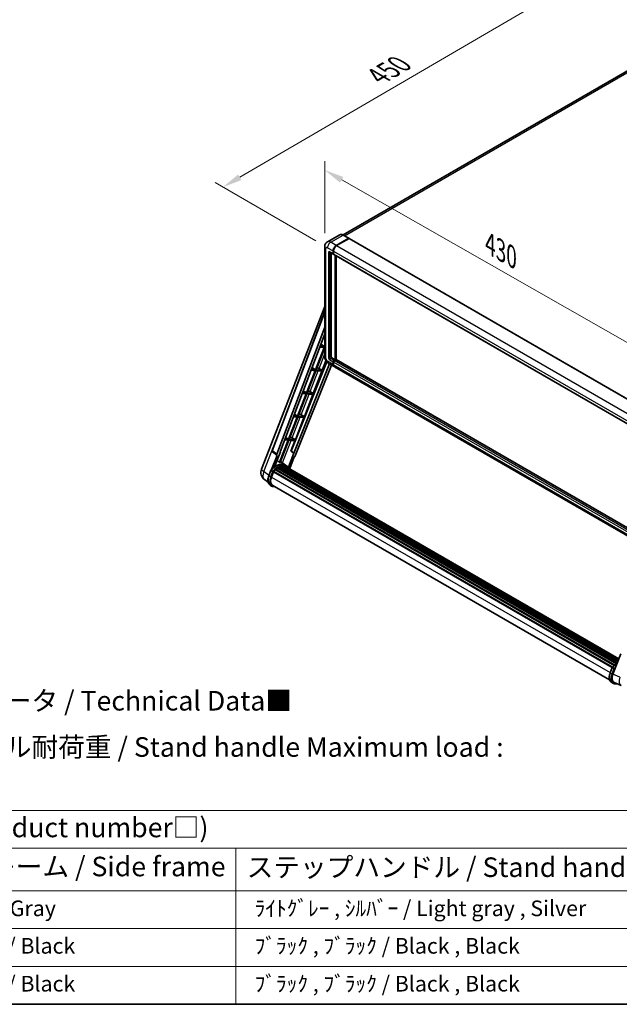
# Model space of a CAD drawing. Units: millimetres. Extents: x 3 to 13367, y -3 to 1823.
# Drawn here: x 780 to 1240, y -3 to 752 of the extents above; entities that cross this region are included whole.
import ezdxf

# ---------------------------------------------------------------- set-up
doc = ezdxf.new("R2010")
doc.units = ezdxf.units.MM
for name, color, linetype, lineweight in [('Border (ISO)', 7, 'Continuous', 35), ('Dimension (ISO)', 7, 'Continuous', 18), ('Symbol (ISO)', 7, 'Continuous', 18), ('Visible (ISO)', 7, 'Continuous', 35), ('Visible Narrow (ISO)', 7, 'Continuous', 25)]:
    doc.layers.add(name, color=color, linetype=linetype, lineweight=lineweight)
doc.styles.add('Note Text (TK)', font='MS PGothic.ttf')
doc.styles.add('Note Text (TK2)', font='MS PGothic.ttf')
doc.dimstyles.new('Default - Method 1b (TK)', dxfattribs={"dimscale": 6, "dimtxt": 2.5, "dimasz": 2.5, "dimexe": 1, "dimexo": 1.5, "dimgap": 1, "dimtad": 1, "dimtoh": 1, "dimrnd": 1e-08, "dimdsep": 46, "dimtxsty": 'Note Text (TK)', "dimcen": 0.09, "dimdle": 5, "dimclrd": 100, "dimclre": 100, "dimclrt": 7, "dimadec": 1, "dimazin": 1, "dimtfac": 1, "dimtmove": 0, "dimatfit": 3, "dimfxl": 0, "dimtolj": 1, "dimlwd": -1, "dimlwe": -1, "dimarcsym": 0})

# ---------------------------------------------------------------- blocks, each defined once
blk = doc.blocks.new('図面枠 tk図枠')
at = {"layer": 'Border (ISO)'}
blk.add_line((14.5, 8), (405.5, 8), dxfattribs=at)
blk = doc.blocks.new('テーブル1')
at = {"layer": 'Symbol (ISO)'}
for p, q in [((14.5, 32.76), (224.5, 32.76)), ((14.5, 27.94), (224.5, 27.94)), ((171.5, 27.94), (171.5, 22.5)), ((14.5, 22.5), (224.5, 22.5)), ((171.5, 22.5), (171.5, 8)), ((14.5, 17.67), (224.5, 17.67)), ((14.5, 12.83), (224.5, 12.83)), ((14.5, 8), (224.5, 8))]:
    blk.add_line(p, q, dxfattribs=at)
at = {"layer": 'Symbol (ISO)', "color": 7, "attachment_point": 7}
for s, insert, char_height, style in [('色仕様（型番末尾□） / Color type (End of product number□)', (71.12, 28.57), 2.5, 'Note Text (TK)'), ('サイドフレーム / Side frame', (126.32, 23.58), 2.5, 'Note Text (TK)'), ('ステップハンドル / Stand handle', (172.9, 23.49), 2.5, 'Note Text (TK)'), ('               ｸﾞﾚｰ / Gray', (125.7, 18.64), 2, 'Note Text (TK2)'), ('  ﾗｲﾄｸﾞﾚｰ , ｼﾙﾊﾞｰ / Light gray , Silver', (172.7, 18.64), 2, 'Note Text (TK2)'), ('               ﾌﾞﾗｯｸ / Black', (125.7, 13.85), 2, 'Note Text (TK2)'), ('  ﾌﾞﾗｯｸ , ﾌﾞﾗｯｸ / Black , Black', (172.7, 13.85), 2, 'Note Text (TK2)'), ('               ﾌﾞﾗｯｸ / Black', (125.7, 9.01), 2, 'Note Text (TK2)'), ('  ﾌﾞﾗｯｸ , ﾌﾞﾗｯｸ / Black , Black', (172.7, 9.01), 2, 'Note Text (TK2)')]:
    blk.add_mtext(s, dxfattribs=dict(at, insert=insert, char_height=char_height, style=style))
blk = doc.blocks.new('*D38')
at = {"layer": 'Defpoints', "color": 0, "transparency": 16777216}
for p in [(1013.63, 577.51), (1275.25, 487.23), (1275.25, 428.44)]:
    blk.add_point(p, dxfattribs=at)
at = {"layer": 'Dimension (ISO)', "color": 100, "transparency": 16777216}
for p, q in [((1013.63, 587.87), (1013.63, 643.2)), ((1026.66, 628.87), (1262.22, 494.65)), ((1275.25, 438.8), (1275.25, 494.13))]:
    blk.add_line(p, q, dxfattribs=at)
for points in [[(1027.9, 631.04), (1025.42, 626.7), (1013.63, 636.3)], [(1263.45, 496.83), (1260.98, 492.48), (1275.25, 487.23)]]:
    blk.add_solid(points, dxfattribs=at)
at = {"layer": 'Dimension (ISO)', "color": 7, "transparency": 16777216, "insert": (1137.8, 581.08), "char_height": 15, "attachment_point": 4, "rotation": 330.3262, "style": 'Note Text (TK)'}
blk.add_mtext('\\A1;{\\Q-29.674;\\W0.819;\\H0.816x; \\fＭＳ Ｐゴシック|b0|i0;\\H15.0000;430}', dxfattribs=at)
blk = doc.blocks.new('*D39')
at = {"layer": 'Defpoints', "color": 0, "transparency": 16777216}
for p in [(1208.14, 782.32), (1288.75, 735.78), (1015.84, 576.81)]:
    blk.add_point(p, dxfattribs=at)
at = {"layer": 'Dimension (ISO)', "color": 100, "transparency": 16777216}
for p, q in [((1279.77, 740.97), (1202.15, 785.78)), ((948.44, 630.77), (1195.18, 774.76)), ((1006.87, 581.99), (929.5, 626.66))]:
    blk.add_line(p, q, dxfattribs=at)
for points in [[(1193.92, 776.92), (1196.44, 772.6), (1208.14, 782.32)], [(947.18, 632.92), (949.7, 628.61), (935.48, 623.2)]]:
    blk.add_solid(points, dxfattribs=at)
at = {"layer": 'Dimension (ISO)', "color": 7, "transparency": 16777216, "insert": (1051.77, 706.7), "char_height": 15, "attachment_point": 4, "rotation": 30.26777, "style": 'Note Text (TK)'}
blk.add_mtext('\\A1;{\\Q-29.732;\\W0.819;\\H0.816x; \\fＭＳ Ｐゴシック|b0|i0;\\H15.0000;450}', dxfattribs=at)

msp = doc.modelspace()

# ---------------------------------------------------------------- linework, layer by layer
at = {"layer": 'Visible (ISO)'}
for p, q in [((1279.2294, 731.7563), (1027.8036, 586.5955)), ((1025.2403, 586.7752), (1015.6944, 581.2638)), ((1022.5085, 578.5596), (1032.0544, 584.071)), ((1022.5085, 578.4197), (1032.2029, 584.0167)), ((1032.3271, 583.8785), (1022.8115, 578.3847)), ((1032.1615, 584.0816), (1027.9189, 586.5311)), ((1032.2029, 584.0167), (1032.3544, 583.9292)), ((1032.4557, 583.8913), (1276.7106, 442.8706)), ((1013.6251, 577.5098), (1013.6251, 493.1774)), ((1020.0841, 572.2609), (1020.0841, 574.3605)), ((1020.2053, 572.3309), (1020.2053, 574.4305)), ((1020.3871, 574.1855), (1020.3871, 572.086)), ((1017.8372, 573.2683), (1020.2616, 571.8686)), ((1018.5689, 572.8459), (1018.5689, 493.3524)), ((1020.3932, 571.9905), (1020.3473, 572.017)), ((1020.5647, 571.6936), (1264.8195, 430.673)), ((1021.5993, 490.9029), (1021.5993, 571.0962)), ((1021.7205, 490.8329), (1021.7205, 571.0262)), ((1022.5085, 490.8849), (1022.5085, 570.5713)), ((965.1926, 406.9968), (1013.6251, 531.8243)), ((973.4468, 421.1633), (1013.6251, 527.7865)), ((976.9213, 418.4042), (1013.6251, 515.807)), ((979.501, 420.2102), (1013.6251, 510.767)), ((1013.1546, 500.264), (1006.5634, 483.2761)), ((1007.0883, 483.2292), (1013.6251, 500.0767)), ((1009.7808, 500.5653), (1013.1546, 500.264)), ((1013.4577, 501.0451), (1010.0754, 501.3472)), ((1010.604, 502.7498), (1013.4577, 501.0451)), ((1013.6251, 501.4765), (1013.4577, 501.0451)), ((1019.1749, 492.3026), (1021.5993, 490.9029)), ((1020.6902, 490.378), (1021.5993, 490.9029)), ((1020.6902, 490.238), (1021.7205, 490.8329)), ((1022.266, 490.9379), (1020.9932, 490.203)), ((1021.8721, 490.7454), (1021.7205, 490.8329)), ((1021.8721, 490.7454), (1021.9024, 490.7279)), ((1266.3672, 350.0929), (1022.3946, 490.9506)), ((1015.2026, 489.2139), (987.8708, 420.7453)), ((1017.3533, 487.6457), (990.0575, 419.2673)), ((1018.8998, 486.7529), (991.1099, 417.137)), ((1006.5634, 483.2761), (1003.3732, 483.561)), ((1003.8717, 484.884), (1006.5634, 483.2761)), ((1004.918, 465.0382), (1014.6032, 490.0003)), ((1011.4679, 482.838), (1007.0883, 483.2292)), ((1008.4028, 484.6928), (1011.4679, 482.838)), ((1016.5515, 488.1086), (1020.7942, 485.6591)), ((1020.0841, 487.2287), (1020.0841, 489.3282)), ((1020.2053, 487.2986), (1020.2053, 489.3982)), ((1020.3871, 489.1533), (1020.3871, 487.0537)), ((1265.3521, 344.4635), (1021.0972, 485.4842)), ((1006.2603, 482.495), (999.6691, 465.5071)), ((1000.194, 465.4602), (1006.7852, 482.4481)), ((1003.0786, 482.7792), (1006.2603, 482.495)), ((1006.7852, 482.4481), (1011.1648, 482.057)), ((1011.1648, 482.057), (1011.4679, 482.838)), ((999.3661, 464.726), (992.7748, 447.7381)), ((993.2997, 447.6912), (999.8909, 464.6791)), ((996.3763, 464.993), (999.3661, 464.726)), ((999.6691, 465.5071), (996.6709, 465.7748)), ((997.1394, 467.0182), (999.6691, 465.5071)), ((998.0237, 447.2692), (1004.615, 464.2572)), ((999.8909, 464.6791), (1004.615, 464.2572)), ((1004.918, 465.0382), (1000.194, 465.4602)), ((1002.429, 466.4532), (1004.918, 465.0382)), ((992.4718, 446.957), (985.8805, 429.9691)), ((986.4054, 429.9222), (992.9967, 446.9101)), ((989.6741, 447.2069), (992.4718, 446.957)), ((992.7748, 447.7381), (989.9687, 447.9887)), ((990.4072, 449.1524), (992.7748, 447.7381)), ((991.1294, 429.5002), (997.7207, 446.4882)), ((992.9967, 446.9101), (997.7207, 446.4882)), ((998.0237, 447.2692), (993.2997, 447.6912)), ((995.5347, 448.6842), (998.0237, 447.2692)), ((983.6749, 431.2866), (985.8805, 429.9691)), ((988.6404, 430.9152), (991.1294, 429.5002)), ((985.5775, 429.188), (979.0011, 412.2383)), ((979.526, 412.1914), (986.1024, 429.1411)), ((982.9718, 429.4207), (985.5775, 429.188)), ((985.8805, 429.9691), (983.2664, 430.2025)), ((986.1024, 429.1411), (990.8264, 428.7192)), ((991.1294, 429.5002), (986.4054, 429.9222)), ((987.7372, 420.7573), (990.8264, 428.7192)), ((977.1575, 417.5911), (972.9283, 406.6911)), ((976.9892, 417.6524), (973.7238, 420.1836)), ((975.2049, 408.7881), (979.6321, 420.1985)), ((977.1575, 417.5911), (977.1471, 417.592)), ((979.6321, 420.1985), (979.501, 420.2102)), ((979.5273, 420.2798), (979.6321, 420.1985)), ((989.9264, 419.279), (985.789, 408.6153)), ((986.7961, 407.4405), (990.2797, 416.419)), ((989.9264, 419.279), (987.7372, 420.7573)), ((987.8708, 420.7453), (987.7372, 420.7573)), ((990.0575, 419.2673), (987.8708, 420.7453)), ((990.0575, 419.2673), (989.9264, 419.279)), ((990.2901, 416.4181), (990.2797, 416.419)), ((977.8975, 407.8856), (1237.7413, 257.8647)), ((978.1868, 407.8958), (978.0731, 407.9614)), ((979.3585, 408.4591), (1238.3154, 258.9503)), ((979.5836, 408.6887), (1238.4293, 259.244)), ((979.8899, 408.6601), (979.7171, 408.7599)), ((983.6616, 409.963), (979.7649, 412.8074)), ((980.9524, 408.955), (1238.7643, 260.1072)), ((981.2184, 409.1267), (1238.8674, 260.373)), ((981.5342, 409.0523), (981.3075, 409.1832)), ((982.3949, 409.1046), (1239.0757, 260.9099)), ((982.7523, 409.1864), (1239.167, 261.1453)), ((983.0697, 409.0605), (982.796, 409.2185)), ((984.9459, 409.2223), (983.7337, 409.9222)), ((983.7854, 408.8208), (1239.2402, 261.3339)), ((984.1387, 408.8659), (1239.3192, 261.5374)), ((970.7376, 401.9735), (972.3362, 406.0936)), ((973.7066, 405.3167), (972.4944, 406.0165)), ((972.8098, 400.9296), (974.3965, 405.0189)), ((974.4155, 405.0699), (1234.2768, 255.0389)), ((974.5767, 405.2921), (1234.474, 255.2403)), ((976.022, 406.4361), (1235.7948, 256.4562)), ((976.2115, 406.7418), (1236.0919, 256.6997)), ((976.4766, 406.7825), (976.4256, 406.812)), ((977.6964, 407.6119), (1237.4187, 257.6612)), ((970.2056, 396.9074), (967.3812, 399.0993)), ((972.9538, 394.0393), (971.7416, 394.7392)), ((973.3823, 394.7816), (1232.1463, 245.3842)), ((974.1969, 393.6542), (975.5433, 393.534)), ((1234.7371, 249.7279), (1240.8006, 265.3555)), ((1232.5691, 250.8049), (1234.1677, 254.9251)), ((1234.326, 254.848), (1235.5382, 254.1481)), ((1233.5731, 243.5707), (1234.7853, 242.8708)), ((1235.7569, 243.3121), (1241.0595, 241.0794)), ((1236.0284, 242.4857), (1238.1747, 242.294))]:
    msp.add_line(p, q, dxfattribs=at)
for centre, radius, start, end in [((974.2489, 420.861), 0.8571, 159.3523779, 232.2194326), ((971.5854, 404.5165), 6.8571, 158.7939769, 232.1857522)]:
    msp.add_arc(centre, radius, start, end, dxfattribs=at)
for centre, major_axis, ratio, start_param, end_param in [((1032.0544, 583.896), (0.1071, 0.1856), 0.57735027, 5.69914506, 7.06858347), ((1032.3271, 583.6686), (0.1286, 0.2227), 0.57735027, 0, 0.78539816), ((1022.5085, 575.7602), (1.7143, 2.9692), 0.57735027, 0.78539816, 2.35619449), ((1022.5085, 575.7602), (1.6286, 2.8208), 0.57735027, 0.78539816, 2.35619449), ((1022.8115, 575.5852), (-1.7143, -2.9692), 0.57735027, 3.92699082, 5.49778714), ((1020.6902, 572.6109), (-0.4286, -0.7423), 0.57735027, 5.49778714, 6.64455243), ((1020.6902, 572.6109), (-0.3429, -0.5938), 0.57735027, 5.49778714, 6.28318531), ((1020.9932, 572.4359), (-0.4286, -0.7423), 0.57735027, 5.49778714, 6.28318531), ((1019.1749, 493.0025), (0.4286, -0.7423), 0.57735027, 3.92699082, 5.49778714), ((1022.266, 490.7279), (0.1286, 0.2227), 0.57735027, 0, 0.78539816), ((1007.4412, 484.2823), (-3.1784, 1.2865), 0.22135844, 4.49565552, 4.70044469), ((1020.6902, 489.6781), (0.4286, 0.7423), 0.57735027, 0.78539816, 2.35619449), ((1022.5085, 488.6284), (-1.7143, -2.9692), 0.57735027, 5.49778714, 6.37168915), ((1020.6902, 489.6781), (0.3429, 0.5938), 0.57735027, 0.78539816, 2.35619449), ((1022.5085, 488.6284), (-1.6286, -2.8208), 0.57735027, 5.49778714, 6.08463781), ((1020.9932, 489.5032), (-0.4286, -0.7423), 0.57735027, 3.92699082, 5.49778714), ((1022.8115, 488.4534), (-1.7143, -2.9692), 0.57735027, 5.49778714, 6.28318531), ((1000.5469, 466.5133), (-3.1784, 1.2865), 0.22135844, 4.17094547, 4.70044469), ((993.6526, 448.7443), (-3.1784, 1.2865), 0.22135844, 4.17094547, 4.70044469), ((986.7583, 430.9753), (-3.1784, 1.2865), 0.22135844, 4.17094547, 4.70044469), ((977.4553, 418.3757), (0.4351, 0.7441), 0.57511278, 1.85878508, 3.40602546), ((990.5903, 417.2025), (-0.4252, -0.7462), 0.5794272, 0.25896112, 1.80620149), ((976.1364, 397.463), (7.2943, 12.6341), 0.57735027, 6.26270748, 7.15900501), ((977.9547, 407.6249), (0.1843, 0.3192), 0.57735027, 5.96970899, 8.16745795), ((977.9547, 396.4133), (6.9514, 12.0402), 0.57735027, 0.63448022, 0.76178318), ((974.0151, 398.6878), (7.4255, 12.8614), 0.57735027, 0.23293737, 0.29066141), ((979.6407, 408.428), (0.1843, 0.3192), 0.57735027, 5.79517606, 7.99292503), ((977.6516, 396.5882), (-6.8657, -11.8918), 0.57735027, 3.70981256, 3.72614304), ((977.9547, 396.4133), (6.9514, 12.0402), 0.57735027, 0.45994729, 0.58725026), ((981.2755, 408.8661), (0.1843, 0.3192), 0.57735027, 5.62064314, 7.8183921), ((977.6516, 396.5882), (6.8657, 11.8918), 0.57735027, 0.38320674, 0.40101607), ((977.9547, 396.4133), (6.9514, 12.0402), 0.57735027, 0.28541437, 0.41271733), ((982.8095, 408.9258), (0.1843, 0.3192), 0.57735027, 5.44611021, 7.64385918), ((977.6516, 396.5882), (6.8657, 11.8918), 0.57735027, 0.10162364, 0.19890831), ((977.9547, 396.4133), (6.9514, 12.0402), 0.57735027, 0.11088144, 0.23818441), ((983.8928, 408.7802), (-0.0986, -0.1707), 0.57735027, 4.28545597, 4.80683403), ((984.1959, 408.6053), (0.1843, 0.3192), 0.57735027, 5.2767591, 7.46932625), ((983.8928, 408.7802), (-0.1843, -0.3192), 0.57735027, 2.13516645, 2.17629708), ((977.9547, 396.4133), (6.9514, 12.0402), 0.57735027, 6.22138854, 6.34498207), ((977.6516, 396.5882), (6.9514, 12.0402), 0.57735027, 6.22138854, 6.26138621), ((985.3926, 407.9143), (0.1843, 0.3192), 0.57735027, 5.2767591, 7.28961151), ((985.0896, 408.0893), (-0.1843, -0.3192), 0.57735027, 2.13516645, 2.17629708), ((977.1139, 400.5451), (-3.5143, -6.0869), 0.57735027, 4.97418837, 6.50449975), ((974.6338, 405.0315), (0.1843, 0.3192), 0.57735027, 0.03558953, 1.92985062), ((977.9547, 396.4133), (6.9514, 12.0402), 0.57735027, 0.98354607, 1.11084903), ((976.2686, 406.4812), (0.1843, 0.3192), 0.57735027, 6.14424191, 8.34199088), ((977.9547, 396.4133), (6.9514, 12.0402), 0.57735027, 0.80901314, 0.93631611), ((976.8109, 400.7201), (-3.4286, -5.9385), 0.57735027, 6.038569, 6.28318531), ((976.8109, 400.7201), (-3.5143, -6.0869), 0.57735027, 0.04312964, 0.22131444), ((1238.9708, 249.399), (-3.4819, -5.9529), 0.57513686, 4.98452128, 6.35866084)]:
    msp.add_ellipse(centre, major_axis=major_axis, ratio=ratio, start_param=start_param, end_param=end_param, dxfattribs=at)
for points, knots in [([(1027.9189, 586.5311), (1027.728, 586.6413), (1027.5361, 586.7347), (1027.1543, 586.8854), (1026.9643, 586.9425), (1026.5903, 587.0182), (1026.4061, 587.0366), (1026.0483, 587.0327), (1025.8746, 587.0102), (1025.5435, 586.9236), (1025.3862, 586.8594), (1025.2403, 586.7752)], [0, 0, 0, 0, 0.157079633, 0.157079633, 0.314159265, 0.314159265, 0.471238898, 0.471238898, 0.628318531, 0.628318531, 0.785398163, 0.785398163, 0.785398163, 0.785398163]), ([(1013.6251, 577.5098), (1013.6251, 577.7386), (1013.6404, 577.9768), (1013.7144, 578.4739), (1013.7732, 578.733), (1013.9526, 579.2671), (1014.0737, 579.5425), (1014.3974, 580.0892), (1014.6007, 580.3602), (1015.0921, 580.8574), (1015.3802, 581.0825), (1015.6944, 581.2638)], [4.71238898, 4.71238898, 4.71238898, 4.71238898, 4.869468613, 4.869468613, 5.026548246, 5.026548246, 5.183627878, 5.183627878, 5.340707511, 5.340707511, 5.497787144, 5.497787144, 5.497787144, 5.497787144]), ([(1017.7173, 573.3189), (1017.7173, 573.3189), (1017.7187, 573.3187), (1017.7278, 573.3169), (1017.7417, 573.3133), (1017.7816, 573.2976), (1017.8074, 573.2855), (1017.8372, 573.2683)], [5.902696792, 5.902696792, 5.902696792, 5.902696792, 5.969026042, 5.969026042, 6.126105675, 6.126105675, 6.283185307, 6.283185307, 6.283185307, 6.283185307]), ([(1016.5515, 488.1086), (1016.1553, 488.3374), (1015.8212, 488.5993), (1015.2318, 489.1608), (1014.9768, 489.4614), (1014.5283, 490.0966), (1014.3351, 490.4313), (1014.0092, 491.1372), (1013.8764, 491.5084), (1013.6849, 492.2996), (1013.6251, 492.7199), (1013.6251, 493.1774)], [3.14159265, 3.14159265, 3.14159265, 3.14159265, 3.45575192, 3.45575192, 3.76991118, 3.76991118, 4.08407045, 4.08407045, 4.39822972, 4.39822972, 4.71238898, 4.71238898, 4.71238898, 4.71238898]), ([(972.3365, 406.0941), (973.0765, 406.8711), (973.8535, 407.5694), (975.4425, 408.771), (976.2543, 409.2743), (977.8732, 410.0571), (978.6803, 410.3366), (980.2507, 410.6507), (981.0144, 410.6851), (982.4539, 410.4957), (983.1293, 410.2711), (983.7337, 409.9222)], [3.80031014, 3.80031014, 3.80031014, 3.80031014, 4.03508579, 4.03508579, 4.26986143, 4.26986143, 4.50463708, 4.50463708, 4.73941272, 4.73941272, 4.97418837, 4.97418837, 4.97418837, 4.97418837]), ([(986.9037, 407.2695), (986.8285, 407.3934), (986.7498, 407.5136), (986.4333, 407.9623), (986.171, 408.2636), (985.5951, 408.7968), (985.2815, 409.0285), (984.9459, 409.2223)], [1.002589852, 1.002589852, 1.002589852, 1.002589852, 1.048275672, 1.048275672, 1.178636306, 1.178636306, 1.308996939, 1.308996939, 1.308996939, 1.308996939]), ([(971.7416, 394.7392), (971.3676, 394.9551), (971.0442, 395.2567), (970.5289, 395.9897), (970.3361, 396.4204), (970.081, 397.3723), (970.0184, 397.894), (970.0184, 398.9971), (970.0811, 399.5785), (970.3242, 400.7665), (970.5046, 401.373), (970.7376, 401.9735)], [1.83259571, 1.83259571, 1.83259571, 1.83259571, 2.0943951, 2.0943951, 2.35619449, 2.35619449, 2.61799388, 2.61799388, 2.87979327, 2.87979327, 3.14159265, 3.14159265, 3.14159265, 3.14159265]), ([(972.3362, 406.0936), (972.3368, 406.0951), (972.3397, 406.0952), (972.355, 406.0908), (972.3733, 406.0826), (972.4248, 406.0559), (972.457, 406.0382), (972.4944, 406.0165)], [0.0329013276, 0.0329013276, 0.0329013276, 0.0329013276, 0.0430502261, 0.0430502261, 0.0621538264, 0.0621538264, 0.0807455701, 0.0807455701, 0.0807455701, 0.0807455701]), ([(974.2202, 404.9845), (974.2198, 404.9849), (974.2193, 404.9852), (974.2036, 404.997), (974.1859, 405.0099), (974.1466, 405.0377), (974.125, 405.0526), (974.0607, 405.0963), (974.0151, 405.1264), (973.9218, 405.1862), (973.8753, 405.2154), (973.786, 405.2701), (973.7441, 405.295), (973.7066, 405.3167)], [-0.0809227639, -0.0809227639, -0.0809227639, -0.0809227639, -0.0805886357, -0.0805886357, -0.0691479127, -0.0691479127, -0.0577655589, -0.0577655589, -0.0376220805, -0.0376220805, -0.0185556094, -0.0185556094, 0, 0, 0, 0]), ([(972.9538, 394.0393), (973.0286, 393.9961), (973.1053, 393.9563), (973.2623, 393.8837), (973.3426, 393.8509), (973.5063, 393.7924), (973.5896, 393.7667), (973.759, 393.7224), (973.845, 393.7038), (974.0193, 393.6737), (974.1076, 393.6622), (974.1969, 393.6542)], [4.450589593, 4.450589593, 4.450589593, 4.450589593, 4.50294947, 4.50294947, 4.555309348, 4.555309348, 4.607669225, 4.607669225, 4.660029103, 4.660029103, 4.71238898, 4.71238898, 4.71238898, 4.71238898]), ([(1234.168, 254.9256), (1234.9081, 255.7026), (1235.6851, 256.4008), (1236.9617, 257.3663), (1237.4502, 257.695), (1237.9407, 257.9846)], [0.658717486, 0.658717486, 0.658717486, 0.658717486, 0.893493132, 0.893493132, 1.03597039, 1.03597039, 1.03597039, 1.03597039]), ([(1233.5731, 243.5707), (1233.1991, 243.7866), (1232.8757, 244.0882), (1232.3604, 244.8212), (1232.1676, 245.2519), (1231.9125, 246.2038), (1231.8499, 246.7255), (1231.8499, 247.8286), (1231.9126, 248.41), (1232.1557, 249.598), (1232.3362, 250.2045), (1232.5691, 250.8049)], [4.97418837, 4.97418837, 4.97418837, 4.97418837, 5.23598776, 5.23598776, 5.49778714, 5.49778714, 5.75958653, 5.75958653, 6.02138592, 6.02138592, 6.28318531, 6.28318531, 6.28318531, 6.28318531]), ([(1234.326, 254.848), (1234.2885, 254.8696), (1234.2563, 254.8874), (1234.2049, 254.9141), (1234.1866, 254.9223), (1234.1712, 254.9267), (1234.1683, 254.9266), (1234.1677, 254.9251)], [-0.0807455701, -0.0807455701, -0.0807455701, -0.0807455701, -0.0621538264, -0.0621538264, -0.0430502261, -0.0430502261, -0.0329013276, -0.0329013276, -0.0329013276, -0.0329013276]), ([(1236.0518, 253.816), (1236.0513, 253.8163), (1236.0509, 253.8167), (1236.0351, 253.8285), (1236.0175, 253.8414), (1235.9781, 253.8692), (1235.9565, 253.8841), (1235.8923, 253.9277), (1235.8466, 253.9578), (1235.7534, 254.0177), (1235.7068, 254.0469), (1235.6175, 254.1015), (1235.5757, 254.1265), (1235.5382, 254.1481)], [-0.0809227639, -0.0809227639, -0.0809227639, -0.0809227639, -0.0805886357, -0.0805886357, -0.0691479127, -0.0691479127, -0.0577655589, -0.0577655589, -0.0376220805, -0.0376220805, -0.0185556094, -0.0185556094, 0, 0, 0, 0]), ([(1234.7853, 242.8708), (1234.8601, 242.8276), (1234.9369, 242.7878), (1235.0939, 242.7152), (1235.1742, 242.6824), (1235.3378, 242.6239), (1235.4211, 242.5982), (1235.5905, 242.5539), (1235.6766, 242.5353), (1235.8509, 242.5052), (1235.9392, 242.4937), (1236.0284, 242.4857)], [1.308996939, 1.308996939, 1.308996939, 1.308996939, 1.361356817, 1.361356817, 1.413716694, 1.413716694, 1.466076572, 1.466076572, 1.518436449, 1.518436449, 1.570796327, 1.570796327, 1.570796327, 1.570796327])]:
    msp.add_open_spline(points, degree=3, knots=knots, dxfattribs=at)
msp.add_open_spline([(1032.3932, 583.9023), (1032.3801, 583.913), (1032.3669, 583.922), (1032.3544, 583.9292)], degree=3, dxfattribs=at)
msp.add_rational_spline([(979.0011, 412.2383), (978.0459, 412.9175), (977.0749, 413.6078)], [10.4730504253, 10.4028168167, 10.3323880198], degree=2, dxfattribs=at)
at = {"layer": 'Visible Narrow (ISO)'}
for p, q in [((1028.9352, 585.9443), (1281.158, 731.5653)), ((1018.2658, 581.0091), (1027.8118, 586.5205)), ((1032.3544, 583.9292), (1022.66, 578.3322)), ((1027.8118, 586.5205), (1032.0544, 584.071)), ((1032.3271, 583.8785), (1276.582, 442.8579)), ((1014.6293, 491.7777), (1014.6293, 576.1101)), ((1015.8414, 576.81), (1020.0841, 574.3605)), ((1022.5085, 578.5596), (1018.2658, 581.0091)), ((1020.3568, 574.343), (1020.2053, 574.4305)), ((1020.3568, 574.343), (1020.3568, 572.2434)), ((1020.3871, 574.1855), (1264.642, 433.1649)), ((1022.66, 578.3322), (1022.5085, 578.4197)), ((1022.8115, 578.3847), (1267.0664, 437.364)), ((1016.4475, 572.9608), (1016.4475, 492.8275)), ((1020.0841, 572.2609), (1017.6597, 573.6606)), ((1017.6597, 572.9608), (1018.0148, 573.1658)), ((1017.6597, 492.8275), (1017.6597, 572.9608)), ((1020.3568, 572.2434), (1020.2053, 572.3309)), ((1020.3871, 572.086), (1264.642, 431.0654)), ((1021.8721, 570.9388), (1021.8721, 490.7454)), ((1022.1751, 490.8854), (1022.1751, 570.7638)), ((973.6684, 420.9257), (1013.6251, 526.9609)), ((1009.2961, 484.1522), (1013.6251, 495.3094)), ((1017.6597, 492.8275), (1018.5689, 493.3524)), ((1017.6597, 490.7279), (1020.0841, 489.3282)), ((1018.2658, 491.7777), (1019.1749, 492.3026)), ((1020.6902, 490.378), (1018.2658, 491.7777)), ((1021.8721, 490.7454), (1020.8417, 490.1505)), ((1266.3672, 350.006), (1022.266, 490.9379)), ((1020.0841, 487.2287), (1015.8414, 489.6781)), ((1020.3568, 489.3107), (1020.2053, 489.3982)), ((1020.3568, 487.2112), (1020.2053, 487.2986)), ((1020.3568, 489.3107), (1020.3568, 487.2112)), ((1264.642, 348.1326), (1020.3871, 489.1533)), ((1264.642, 346.0331), (1020.3871, 487.0537)), ((1020.8417, 490.1505), (1020.6902, 490.238)), ((1265.2481, 349.1824), (1020.9932, 490.203)), ((1002.429, 466.4532), (1008.573, 482.2884)), ((995.5347, 448.6842), (1001.6787, 464.5194)), ((988.6404, 430.9152), (994.7844, 446.7504)), ((966.9796, 405.1341), (981.8108, 443.3591)), ((981.2064, 411.7552), (987.8901, 428.9814)), ((976.9213, 418.4042), (973.6684, 420.9257)), ((970.8104, 402.1611), (966.9796, 405.1341)), ((970.8747, 401.8419), (972.4944, 406.0165)), ((972.0869, 401.142), (970.8747, 401.8419)), ((973.7066, 405.3167), (972.0869, 401.142)), ((972.6524, 400.9436), (974.2202, 404.9845)), ((972.8261, 400.9714), (1232.6337, 250.9714)), ((974.9647, 393.8681), (974.5381, 393.9062)), ((1232.7062, 250.6734), (1234.326, 254.848)), ((1232.7062, 250.6734), (1233.9184, 249.9735)), ((1235.5382, 254.1481), (1233.9184, 249.9735)), ((1234.4839, 249.7751), (1236.0518, 253.816)), ((1239.9599, 247.5288), (1234.7371, 249.7279)), ((1237.3235, 242.6524), (1236.3696, 242.7376))]:
    msp.add_line(p, q, dxfattribs=at)
for centre, major_axis, ratio, start_param, end_param in [((1018.2658, 576.81), (-2.5714, 4.4538), 0.57735027, 5.49778714, 6.28318531), ((1027.8118, 582.3213), (-2.5714, 4.4538), 0.57735027, 5.49778714, 6.28318531), ((1027.8118, 586.3455), (0.1071, 0.1856), 0.57735027, 0, 0.78539816), ((1017.0536, 577.5098), (-3.4286, 0), 0.57735027, 0, 0.78539816), ((1015.8414, 575.4103), (-0.8571, 1.4846), 0.57735027, 5.49778714, 7.06858347), ((1018.2658, 578.2097), (1.7143, 2.9692), 0.57735027, 0.78539816, 2.35619449), ((1017.6597, 572.2609), (-0.8571, 1.4846), 0.57735027, 5.49778714, 7.06858347), ((1022.66, 575.6727), (-1.6286, -2.8208), 0.57735027, 3.92699082, 5.49778714), ((1020.5084, 574.4305), (0.2143, 0), 0.57735027, 3.92699082, 4.12819282), ((1022.66, 578.1572), (0.1071, -0.1856), 0.57735027, 2.15499248, 2.35619449), ((1017.0536, 573.3107), (-0.8571, 0), 0.57735027, 0.78539816, 2.35619449), ((1018.2658, 574.0106), (-0.4286, -0.7423), 0.57735027, 5.49778714, 6.28318531), ((1018.2658, 572.6109), (-0.4286, 0.7423), 0.57735027, 0.16790573, 0.78539816), ((1020.5084, 572.3309), (0.2143, 0), 0.57735027, 3.92699082, 4.11112476), ((1020.8417, 572.5234), (-0.3429, -0.5938), 0.57735027, 5.49778714, 5.85477507), ((1017.0536, 493.1774), (-3.4286, 0), 0.57735027, 0, 0.78539816), ((1015.8414, 491.0779), (-0.8571, 1.4846), 0.57735027, 0.78539816, 2.35619449), ((1017.6597, 492.1276), (0.8571, -1.4846), 0.57735027, 3.92699082, 5.49778714), ((1017.0536, 493.1774), (-0.8571, 0), 0.57735027, 0.78539816, 2.35619449), ((1018.2658, 492.4776), (-0.4286, 0.7423), 0.57735027, 0.78539816, 2.35619449), ((1018.2658, 491.0779), (-0.4286, -0.7423), 0.57735027, 3.92699082, 5.49778714), ((1018.2658, 491.0779), (-1.7143, -2.9692), 0.57735027, 5.49778714, 6.28318531), ((1020.8417, 489.5907), (-0.3429, -0.5938), 0.57735027, 3.92699082, 5.49778714), ((1020.5084, 489.3982), (0.2143, 0), 0.57735027, 3.92699082, 4.17195566), ((1020.5084, 487.2986), (0.2143, 0), 0.57735027, 3.92699082, 4.11112476), ((1022.66, 488.5409), (-1.6286, -2.8208), 0.57735027, 5.49778714, 5.71979961), ((1020.8417, 489.9756), (0.1071, -0.1856), 0.57735027, 2.11122965, 2.35619449), ((974.2489, 420.861), (-0.8021, 0.3022), 0.22397928, 0, 0.84949422), ((974.2489, 420.861), (-0.5251, -0.6775), 0.62209236, 5.07559058, 6.28318531), ((976.4394, 397.2881), (7.2943, 12.6341), 0.57735027, 0, 1.17781993), ((977.6516, 396.5882), (7.2943, 12.6341), 0.57735027, 0, 1.17781993), ((977.9547, 396.4133), (7.08, 12.2629), 0.57735027, 6.08267991, 7.45079424), ((971.5854, 404.5165), (-6.3928, 2.4804), 0.21132487, 0, 0.85161555), ((971.5854, 404.5165), (-4.2041, -5.4172), 0.62311053, 5.05999681, 6.28318531), ((975.5987, 401.4199), (-3.8571, -6.6808), 0.57735027, 4.97418837, 6.28318531), ((971.1371, 401.8184), (-0.3996, 0.155), 0.21132487, 0, 0.93888201), ((976.8109, 400.7201), (-3.8571, -6.6808), 0.57735027, 4.97418837, 6.28318531), ((977.1139, 400.5451), (-3.6429, -6.3096), 0.57735027, 4.97418837, 6.54498469), ((972.3493, 401.1186), (0.3996, -0.155), 0.21132487, 4.08047467, 5.65127099), ((974.235, 394.0811), (-0.0381, -0.4269), 0.78867513, 0, 1.21991692), ((1238.271, 246.1196), (7.2943, 12.6341), 0.57735027, 0.82486382, 1.17781993), ((1237.4303, 250.2514), (-3.8571, -6.6808), 0.57735027, 4.97418837, 6.28318531), ((1232.9687, 250.6499), (-0.3996, 0.155), 0.21132487, 0, 0.93888201), ((1238.6424, 249.5516), (-3.8571, -6.6808), 0.57735027, 4.97418837, 6.28318531), ((1238.9455, 249.3766), (-3.6429, -6.3096), 0.57735027, 4.97418837, 6.54498469), ((1234.1809, 249.9501), (0.3996, -0.155), 0.21132487, 4.08047467, 5.65127099), ((1239.4832, 245.4197), (-7.2943, -12.6341), 0.57735027, 4.17083894, 4.31941258), ((1239.7862, 245.2448), (7.08, 12.2629), 0.57735027, 1.11998661, 1.16760893), ((1236.0666, 242.9126), (-0.0381, -0.4269), 0.78867513, 0, 1.21991692), ((1243.7205, 247.3992), (-2.661, -6.3198), 0.52285182, 4.90904574, 6.28318531)]:
    msp.add_ellipse(centre, major_axis=major_axis, ratio=ratio, start_param=start_param, end_param=end_param, dxfattribs=at)

# ---------------------------------------------------------------- block references
at = {"xscale": 6, "yscale": 6, "zscale": 6}
for name in ['図面枠 tk図枠', 'テーブル1']:
    msp.add_blockref(name, (-83.6182, -51.325), dxfattribs=at)

# ---------------------------------------------------------------- texts
at = {"layer": 'Symbol (ISO)', "color": 7, "insert": (624.9996, 193.9563), "char_height": 15, "width": 577.894764, "attachment_point": 4, "line_spacing_factor": 1.418182, "style": 'Note Text (TK)'}
msp.add_mtext('{\\fＭＳ Ｐゴシック|b0|i0;■テクニカルデータ / Technical Data■\\P\\fＭＳ Ｐゴシック|b0|i0;ステップハンドル耐荷重 / Stand handle Maximum load : 25kgf}', dxfattribs=at)

# ---------------------------------------------------------------- dimensions: what is measured, and where the dimension line sits
at = {"layer": 'Dimension (ISO)', "color": 100, "true_color": 0x00ff3f}
for base, p1, p2, angle, text, override, picture, middle in [((1208.1362, 782.324), (1015.8414, 576.81), (1288.7464, 735.7837), 210.2677699, '{\\Q-29.732;\\W0.819;\\H0.816x; \\fＭＳ Ｐゴシック|b0|i0;\\H15.0000;450}', {"dimgap": 1, "dimtoh": 0, "dimdec": 2, "dimlfac": 1.424366, "dimtol": 0, "dimlim": 0, "dimtp": 0, "dimtm": 0, "dimtdec": 2, "dimtofl": 0, "dimatfit": 1}, '*D39', (1071.81, 702.7643)), ((1275.2486, 487.2287), (1013.6251, 577.5098), (1275.2486, 428.4409), 150.3261971, '{\\Q-29.674;\\W0.819;\\H0.816x; \\fＭＳ Ｐゴシック|b0|i0;\\H15.0000;430}', {"dimgap": 1, "dimtoh": 0, "dimdec": 2, "dimlfac": 1.42418, "dimtol": 0, "dimlim": 0, "dimtp": 0, "dimtm": 0, "dimtdec": 2, "dimtofl": 0, "dimatfit": 1}, '*D38', (1144.4368, 561.7631))]:
    dim = msp.add_linear_dim(base=base, p1=p1, p2=p2, angle=angle, text=text, dimstyle='Default - Method 1b (TK)', override=override, dxfattribs=at)
    dim.commit()
    dim.dimension.update_dxf_attribs({"geometry": picture, "text_midpoint": middle, "dimtype": 160})

doc.saveas('drawing.dxf')
